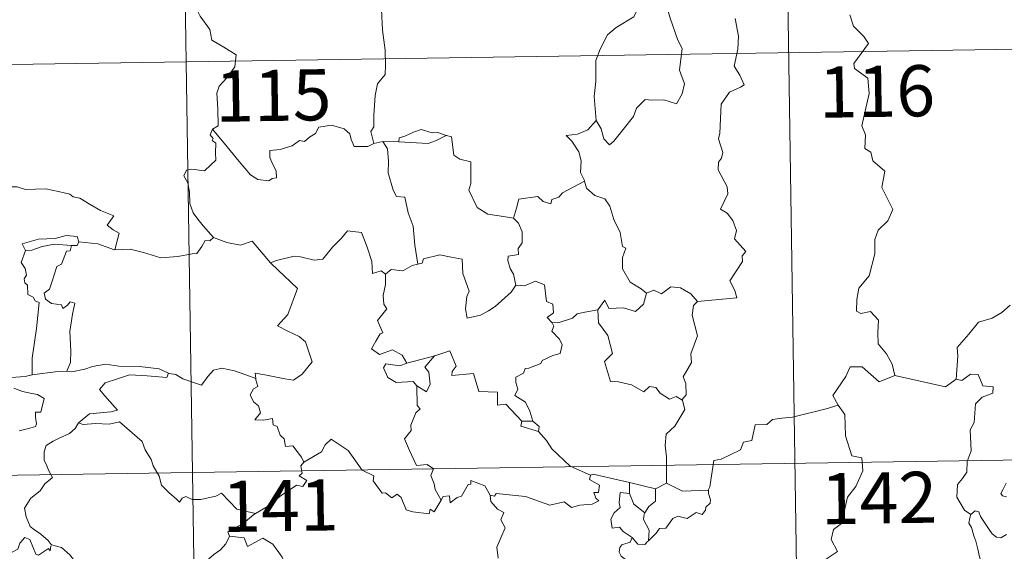
# Model space of a CAD drawing. Units: metres. Extents: x 603331 to 607830, y 4717241 to 4720279.
# Drawn here: x 603759 to 603903, y 4719349 to 4719427 of the extents above; entities that cross this region are included whole.
import ezdxf
from ezdxf.enums import TextEntityAlignment as Align

# ---------------------------------------------------------------- set-up
doc = ezdxf.new("R2010")
doc.units = ezdxf.units.M
doc.header["$MEASUREMENT"] = 0
doc.layers.add('Level 63', color=7, linetype='Continuous', lineweight=0)
doc.styles.add('Arial', font='ARIAL.TTF', dxfattribs={"height": 0.2})

msp = doc.modelspace()

# ---------------------------------------------------------------- linework, layer by layer
at = {"layer": 'Level 63', "linetype": 'Continuous', "lineweight": 0}
for points in [[(603869.75, 4719543.06), (603873.43, 4719302.16)], [(603781.48, 4719541.71), (603785.16, 4719300.81)], [(603778.75, 4719437.04), (603780.93, 4719433.92), (603779.76, 4719430.57), (603782.28, 4719429.58), (603784.98, 4719428.76), (603785.39, 4719427.95), (603786.79, 4719426.01), (603787.1, 4719424.43), (603788.82, 4719423.44), (603790.64, 4719422.3), (603790.45, 4719420.55), (603789.27, 4719418.92), (603788.13, 4719417.7), (603787.8, 4719416.7), (603787.94, 4719414.37), (603788.02, 4719411.87), (603787.18, 4719411.38)], [(603817.8, 4719436.39), (603816.12, 4719435.28), (603815.63, 4719434.25), (603813.9, 4719432.2), (603812.81, 4719430.95), (603811.94, 4719428.97), (603812.07, 4719425.92), (603812.46, 4719423), (603812.51, 4719420.77), (603812.46, 4719419.4), (603811.36, 4719418.07), (603810.99, 4719416.36), (603810.84, 4719413.46), (603810.8, 4719411.73), (603810.39, 4719411.06), (603810.84, 4719409.29)], [(603851.36, 4719431.97), (603851.32, 4719431.88), (603851.05, 4719430.72), (603849.7, 4719429.5), (603848.94, 4719427.89), (603846.34, 4719426.31), (603845.05, 4719425.24), (603843.97, 4719423.14), (603843.37, 4719421.45), (603843.33, 4719418.41), (603843.09, 4719416.18), (603843.41, 4719412.68)], [(603853.55, 4719432.19), (603853.38, 4719430.81), (603854.26, 4719427.68), (603855.38, 4719424.46), (603855.99, 4719423.25), (603855.61, 4719420.04), (603856.33, 4719418.06), (603856, 4719416.58), (603855.18, 4719415.12), (603853.33, 4719415.71), (603851.53, 4719415.64), (603850.57, 4719415.73), (603849.32, 4719414.46), (603848.89, 4719413.28), (603847.36, 4719411.36), (603845.99, 4719409.62), (603845.33, 4719409.12), (603844.51, 4719409.97), (603844.15, 4719411.45), (603843.41, 4719412.68)], [(603880.56, 4719428.18), (603881.1, 4719426.53), (603882.61, 4719424.98), (603883.28, 4719423.96), (603881.15, 4719421.05), (603881.25, 4719420.32), (603883.21, 4719418.9), (603883.42, 4719416.62), (603882.31, 4719411.9), (603882.86, 4719410.59), (603882.77, 4719408.56), (603883.63, 4719408.05), (603883.92, 4719406.76), (603885.68, 4719405.26), (603885.28, 4719402.86), (603886.88, 4719399.6), (603886.14, 4719397.98), (603884.72, 4719396.61), (603884.23, 4719395.22), (603884.21, 4719393.13), (603883.41, 4719389.91), (603881.88, 4719388.07), (603881.59, 4719386.43), (603881.54, 4719384.72), (603882.16, 4719384.36), (603883.61, 4719384.64), (603884.75, 4719383.39), (603884.66, 4719381.59), (603884.71, 4719379.92), (603885.93, 4719378.43), (603886.77, 4719376.94), (603887.15, 4719375.28)], [(603858.26, 4719386.11), (603864.03, 4719386.65), (603863.73, 4719387.74), (603862.97, 4719389.15), (603864.84, 4719391.97), (603864.79, 4719392.82), (603865.32, 4719393.45), (603863.65, 4719395.31), (603863.98, 4719396.53), (603863.41, 4719398.01), (603862.61, 4719399.07), (603861.62, 4719399.67), (603862.69, 4719401.9), (603862.59, 4719402.92), (603861.25, 4719405.44), (603861.31, 4719406.55), (603861.75, 4719407.14), (603861.94, 4719407.98), (603861.31, 4719409.96), (603861.53, 4719410.82), (603861.71, 4719415.07), (603862.92, 4719416.81), (603864.53, 4719417.55), (603865.07, 4719417.9), (603864.44, 4719419.34), (603863.63, 4719420.64), (603864.14, 4719423.15), (603864.23, 4719425.02), (603863.76, 4719427.65)], [(603606.77, 4719418.57), (604136.4, 4719426.66)], [(603843.41, 4719412.68), (603842.17, 4719411.32), (603840.68, 4719410.65), (603839.01, 4719410.46), (603839.81, 4719409.66), (603840.86, 4719408.09), (603841.21, 4719406.74), (603841.09, 4719405.05), (603841.67, 4719403.86), (603841.7, 4719403.76)], [(603787.18, 4719411.38), (603786.85, 4719410.56), (603787.29, 4719410.05), (603787.11, 4719409.73), (603787.66, 4719409.35), (603787.63, 4719407.94), (603787.66, 4719406.87), (603786.89, 4719406.13), (603785.98, 4719405.27), (603784.12, 4719405.51), (603783.38, 4719405.4), (603782.95, 4719404.58), (603783.57, 4719403.54), (603783.8, 4719402.17), (603783.83, 4719400.52), (603784.35, 4719399.12), (603785.03, 4719398.19), (603785.79, 4719397.2), (603787.33, 4719395.5)], [(603810.84, 4719409.29), (603810.73, 4719409.27), (603809.94, 4719408.84), (603807.95, 4719408.87), (603807.49, 4719409.9), (603807.31, 4719410.72), (603806.45, 4719411.47), (603804.6, 4719412), (603802.75, 4719411.68), (603802.29, 4719410.76), (603801.4, 4719410.21), (603800.65, 4719409.6), (603799.91, 4719409.75), (603798.85, 4719408.98), (603797.07, 4719408.41), (603795.57, 4719408.28), (603795.57, 4719407.24), (603796.02, 4719406.2), (603796.49, 4719405.29), (603796.55, 4719404.28), (603795.92, 4719404.17), (603795.42, 4719403.82), (603793.83, 4719404.01), (603792.72, 4719404.71), (603791.07, 4719406.67), (603789.31, 4719408.8), (603787.18, 4719411.38)], [(603821.43, 4719410.47), (603820.21, 4719410.89), (603819.35, 4719410.88), (603817.73, 4719411.34), (603816.64, 4719410.96), (603815.35, 4719410.35), (603814.51, 4719410.14), (603814.46, 4719409.52)], [(603812.13, 4719409.6), (603810.84, 4719409.29)], [(603814.46, 4719409.52), (603812.13, 4719409.6)], [(603812.13, 4719409.6), (603812.8, 4719408.5), (603812.97, 4719406.66), (603812.93, 4719405.01), (603813.66, 4719402.44), (603814.13, 4719401.51), (603815.35, 4719401.41), (603815.87, 4719399.12), (603816.58, 4719397.18), (603816.84, 4719394.4), (603817.25, 4719391.59)], [(603814.46, 4719409.52), (603818.77, 4719409.29), (603819.86, 4719409.7), (603821.43, 4719410.47)], [(603831.26, 4719398.34), (603829.83, 4719398.6), (603827.51, 4719398.94), (603825.98, 4719399.92), (603824.76, 4719402.47), (603825.03, 4719403.44), (603825.03, 4719406.59), (603823.44, 4719406.99), (603822.53, 4719407.57), (603822.19, 4719410.27), (603821.45, 4719410.46), (603821.43, 4719410.47)], [(603841.7, 4719403.76), (603838.45, 4719402.07), (603837.94, 4719401.41), (603836.89, 4719401.09), (603836.75, 4719400.44), (603835.63, 4719400.78), (603834.86, 4719401.55), (603832.04, 4719401.13), (603831.74, 4719399.8), (603831.26, 4719398.34)], [(603841.7, 4719403.76), (603841.98, 4719402.73), (603843.19, 4719401.69), (603844.69, 4719401.16), (603845.41, 4719400.12), (603846, 4719398.14), (603846.93, 4719396.23), (603847.26, 4719394.19), (603847.75, 4719393.93), (603847.27, 4719392.58), (603847.26, 4719390.91), (603848.37, 4719388.96), (603850, 4719388), (603850.77, 4719387.36)], [(603755.7, 4719402.43), (603756.81, 4719402.94), (603758.55, 4719402.95), (603759.76, 4719402.56), (603761.23, 4719402.59), (603762.76, 4719402.64), (603764.63, 4719402.26), (603766.25, 4719401.89), (603766.78, 4719401.47), (603767.73, 4719401.3), (603769.27, 4719400.37), (603770.74, 4719399.47), (603772.71, 4719398.68), (603771.75, 4719397.31), (603772.6, 4719396.66), (603773.5, 4719396.14), (603772.86, 4719393.69)], [(603831.26, 4719398.34), (603832.03, 4719397.6), (603832.56, 4719396.34), (603832.57, 4719394.74), (603831.96, 4719393.92), (603832.03, 4719393.04), (603830.49, 4719392.78), (603830.45, 4719392.13), (603830.8, 4719390.99), (603831.28, 4719390.12), (603831.61, 4719388.51)], [(603795.76, 4719391.71), (603795.67, 4719391.81), (603796.57, 4719392.16), (603799.12, 4719392.77), (603800.06, 4719392.66), (603802.08, 4719392.17), (603803.35, 4719392.35), (603804.76, 4719394.08), (603806.08, 4719395.4), (603806.97, 4719396.5), (603808.99, 4719396.25), (603809.77, 4719394.23), (603810.54, 4719391.97), (603810.64, 4719390.22), (603811.91, 4719390.64), (603812.51, 4719390.14)], [(603767.57, 4719394.86), (603767.32, 4719395.65), (603765.73, 4719395.83), (603764.1, 4719395.38), (603761.68, 4719395.25), (603759.29, 4719394.56), (603759.78, 4719393.6)], [(603787.33, 4719395.5), (603786.76, 4719395.02), (603786.11, 4719395.08), (603785.63, 4719394.18), (603784.9, 4719393.19), (603784.2, 4719393.12), (603782.09, 4719392.71), (603779.61, 4719392.51), (603777.05, 4719393.31), (603775.13, 4719393.82), (603772.86, 4719393.69)], [(603787.33, 4719395.5), (603787.34, 4719395.49), (603789.25, 4719394.79), (603791.28, 4719394.38), (603793.01, 4719394.97), (603795.67, 4719391.81)], [(603759.78, 4719393.6), (603759.14, 4719391.84), (603759.73, 4719390.97), (603759.94, 4719390), (603759.59, 4719389.45), (603759.65, 4719388.85), (603760.06, 4719388.53), (603760.1, 4719387.14), (603760.91, 4719386.76), (603761.17, 4719386.21), (603761.77, 4719385.98), (603761.38, 4719382.15), (603760.73, 4719377.81), (603760.76, 4719375.36)], [(603759.78, 4719393.6), (603760.7, 4719393.65), (603762.23, 4719394.17), (603764.04, 4719394.53), (603766.52, 4719394.36)], [(603766.52, 4719394.36), (603766.34, 4719393.58), (603765.79, 4719393.52), (603765.07, 4719391.62), (603764.38, 4719391.25), (603763.67, 4719389.1), (603763.28, 4719387.94), (603762.5, 4719387.37), (603762.69, 4719386.47), (603763.59, 4719385.82), (603765.05, 4719385.64), (603765.22, 4719385.12), (603765.92, 4719385.58), (603766.32, 4719386.06), (603767.02, 4719385.87), (603766.66, 4719384.27), (603766.26, 4719381.74), (603766.42, 4719378.86), (603766.36, 4719377.16), (603765.85, 4719375.91)], [(603767.57, 4719394.86), (603767.34, 4719394.32), (603766.52, 4719394.36)], [(603772.86, 4719393.69), (603772.81, 4719393.68), (603770.39, 4719394.57), (603767.57, 4719394.86)], [(603831.61, 4719388.51), (603830.94, 4719387.52), (603828.61, 4719385.41), (603827.61, 4719384.76), (603826.46, 4719384.13), (603824.5, 4719383.68), (603824.23, 4719385.03), (603824.44, 4719386.87), (603824.77, 4719387.64), (603823.84, 4719390.24), (603823.75, 4719392.33), (603822.16, 4719392.61), (603820.51, 4719392.96), (603818.11, 4719392.37), (603817.9, 4719391.74), (603817.25, 4719391.59)], [(603793.52, 4719374.82), (603793.44, 4719375.6), (603794.83, 4719375.35), (603797.77, 4719374.77), (603799.03, 4719374.59), (603800.32, 4719375.47), (603801.76, 4719377.29), (603801.31, 4719378.73), (603800.79, 4719380.2), (603799.86, 4719380.97), (603798.2, 4719381.76), (603796.71, 4719382.55), (603798.2, 4719384.22), (603799.61, 4719388.01), (603795.76, 4719391.71)], [(603817.25, 4719391.59), (603816.41, 4719391.41), (603815.05, 4719390.64), (603813.38, 4719390.82), (603812.51, 4719390.14)], [(603812.51, 4719390.14), (603812.51, 4719388.63), (603812.19, 4719387.02), (603812.27, 4719385.72), (603812.7, 4719385.06), (603811.33, 4719383.34), (603812.12, 4719381.51), (603811.72, 4719381.39), (603811.11, 4719380.33), (603810.48, 4719379.2), (603811.67, 4719378.34), (603813.55, 4719379.06), (603814.97, 4719378.24), (603815.67, 4719377.1)], [(603831.61, 4719388.51), (603831.62, 4719388.5), (603832.89, 4719388.44), (603834.49, 4719389.1), (603835.81, 4719388.57), (603836.11, 4719386.14), (603837.07, 4719385.74), (603837.12, 4719384.47), (603836.22, 4719383.79), (603836.95, 4719382.98)], [(603850.77, 4719387.36), (603851.83, 4719387.8), (603852.98, 4719387.24), (603854.36, 4719388.29), (603855.73, 4719388.14), (603857.25, 4719387.24), (603858.26, 4719386.11)], [(603843.62, 4719384.92), (603844.65, 4719386.33), (603845.25, 4719385.09), (603847.39, 4719385.2), (603849.16, 4719384.65), (603850.35, 4719385.73), (603850.77, 4719387.36)], [(603843.62, 4719384.92), (603841.72, 4719384.54), (603840.59, 4719384.34), (603839.92, 4719383.7), (603837.98, 4719383.07), (603836.95, 4719382.98)], [(603855.93, 4719371.7), (603855.12, 4719372.18), (603854.13, 4719371.81), (603852.79, 4719372.67), (603852.14, 4719373.51), (603851.2, 4719373.66), (603850.37, 4719372.89), (603848.59, 4719373.89), (603846.69, 4719374.36), (603845.51, 4719374.41), (603844.63, 4719377.35), (603845.8, 4719378.52), (603845.13, 4719381.12), (603843.74, 4719382.99), (603843.62, 4719384.92)], [(603858.26, 4719386.11), (603857.65, 4719385.52), (603857.47, 4719384.11), (603858.24, 4719381.07), (603857.26, 4719378.43), (603857.39, 4719377.18), (603856.13, 4719375.08), (603856.55, 4719374.09), (603856.58, 4719372.46), (603855.93, 4719371.7)], [(603896.14, 4719374.74), (603896.41, 4719378.12), (603896.32, 4719379.38), (603898, 4719381.34), (603899.44, 4719383.11), (603901.44, 4719383.68), (603902.85, 4719384.52), (603904.05, 4719385.59)], [(603836.95, 4719382.98), (603837.17, 4719382.5), (603836.89, 4719381.78), (603838.04, 4719380.59), (603838.42, 4719379.75), (603838.11, 4719378.5), (603837.04, 4719378.22), (603835.46, 4719377.48), (603835.31, 4719377.04), (603833.52, 4719376.37), (603833.01, 4719376.32), (603832.73, 4719375.6), (603831.62, 4719375.02), (603831.63, 4719374.24), (603831.93, 4719373.29), (603831.49, 4719372.33), (603833.03, 4719371.38), (603833.69, 4719370.03), (603834.11, 4719368.56)], [(603760.76, 4719375.36), (603759.7, 4719375.12), (603757.65, 4719375), (603755.09, 4719375.26), (603752.93, 4719375.82), (603750.92, 4719376.47), (603749.77, 4719376.64), (603748.35, 4719377.5), (603747.65, 4719377.72)], [(603815.67, 4719377.1), (603819.74, 4719378.17), (603819.69, 4719378.14)], [(603819.74, 4719378.17), (603819.69, 4719378.14), (603818.31, 4719376.49), (603818.86, 4719375.74), (603819.08, 4719374.01), (603818.51, 4719372.9), (603817.13, 4719373.77)], [(603832.51, 4719368.6), (603830.14, 4719371.06), (603828.95, 4719370.9), (603828.93, 4719372.82), (603826.22, 4719372.92), (603825.42, 4719375.56), (603822.27, 4719375.26), (603822.29, 4719375.84), (603822.88, 4719376.62), (603821.94, 4719378.9), (603820.64, 4719378.44), (603819.74, 4719378.17)], [(603765.85, 4719375.91), (603766.57, 4719375.8), (603768.48, 4719376.21), (603769.59, 4719376.59), (603771.53, 4719376.93), (603773.47, 4719376.62), (603776.46, 4719376.61), (603779.38, 4719376.27), (603780.73, 4719375.63)], [(603780.73, 4719375.63), (603780.86, 4719375.58), (603781.79, 4719375.44), (603782.85, 4719374.78), (603785.58, 4719373.86), (603786.5, 4719375.11), (603787.32, 4719376.07), (603788.52, 4719376.35), (603790.4, 4719375.95), (603792.22, 4719375.32), (603793.52, 4719374.82)], [(603815.67, 4719377.1), (603814.62, 4719376.71), (603812.56, 4719376.98), (603812.21, 4719376.38), (603812.89, 4719374.99), (603814.09, 4719374.23), (603816.56, 4719374.39), (603817.13, 4719373.77)], [(603887.15, 4719375.28), (603884.88, 4719374.35), (603882.39, 4719376.56), (603880.64, 4719376.57), (603879.96, 4719375.14), (603878.06, 4719372.32), (603878.88, 4719370.94)], [(603760.76, 4719375.36), (603764.49, 4719375.84), (603765.85, 4719375.91)], [(603780.73, 4719375.63), (603780.47, 4719374.99), (603777.6, 4719375.24), (603775.03, 4719375.38), (603773.25, 4719374.77), (603771.43, 4719374.21), (603770.6, 4719373.23), (603771.41, 4719372.3), (603773.25, 4719370.17), (603772.26, 4719369.95), (603769.15, 4719369.63), (603767.56, 4719368.35)], [(603800.57, 4719362.57), (603800.2, 4719363.31), (603798.97, 4719364.96), (603797.85, 4719364.88), (603797.69, 4719366), (603797.07, 4719366.52), (603796.67, 4719367.82), (603796.08, 4719368.03), (603795.99, 4719368.99), (603794.65, 4719368.72), (603793.4, 4719368.79), (603794.22, 4719369.81), (603793.91, 4719370.83), (603793.16, 4719371.42), (603792.69, 4719372.42), (603793.19, 4719373.3), (603793.81, 4719373.68), (603793.53, 4719374.65), (603793.52, 4719374.82)], [(603887.15, 4719375.28), (603894.59, 4719373.62), (603896.14, 4719374.74)], [(603898.31, 4719354.91), (603897.39, 4719355.53), (603896.23, 4719357.45), (603896.35, 4719359.28), (603897.07, 4719360.15), (603897.71, 4719361.12), (603897.76, 4719362.64), (603898.37, 4719364.22), (603898.21, 4719367.32), (603898.81, 4719368.39), (603898.97, 4719371.14), (603899.96, 4719372.08), (603901.5, 4719372.66), (603901.59, 4719373.59), (603900.04, 4719373.78), (603899.35, 4719375.4), (603898.23, 4719375.46), (603897, 4719374.54), (603896.14, 4719374.74)], [(603758.08, 4719373.4), (603759.35, 4719372.91), (603760.71, 4719372.65), (603761.55, 4719372.47), (603762.5, 4719371.91), (603762.01, 4719369.9), (603761.26, 4719369.9), (603761.22, 4719369.17), (603761.36, 4719368.2), (603761.23, 4719367.82), (603760.2, 4719367.52), (603758.85, 4719367.18)], [(603817.13, 4719373.77), (603817.17, 4719370.86), (603817.6, 4719370.4), (603816.98, 4719369.78), (603816.25, 4719367.99), (603816.27, 4719367.2), (603815.31, 4719366), (603816.03, 4719364.28), (603817.08, 4719362.06), (603818.61, 4719362.22), (603819.56, 4719361.57), (603819.19, 4719360.63), (603819.65, 4719359.37), (603819.81, 4719358.54), (603820.68, 4719356.99)], [(603853.72, 4719359.5), (603853.72, 4719363.33), (603853.5, 4719365.03), (603853.66, 4719366.67), (603854.93, 4719367.84), (603856.37, 4719370.31), (603856.05, 4719371.63), (603855.93, 4719371.7)], [(603878.88, 4719370.94), (603877.1, 4719370.39), (603872.15, 4719369.18), (603870.58, 4719369.03), (603869.25, 4719368.83), (603868.43, 4719368.07), (603866.7, 4719368.04), (603866.19, 4719365.76), (603865, 4719365.48), (603864.56, 4719364.37), (603861.7, 4719362.99), (603860.65, 4719362.83), (603860.03, 4719358.93), (603859.84, 4719358.58), (603859.85, 4719358.45)], [(603878.88, 4719370.94), (603879.09, 4719370.57), (603879.83, 4719369.54), (603879.92, 4719366.41), (603880.86, 4719363.51), (603882.35, 4719363.19), (603882.45, 4719361.29), (603881.44, 4719359.02), (603880.23, 4719357.41), (603879.36, 4719353.58), (603878.17, 4719352.7), (603877.81, 4719351.24), (603878.77, 4719349.46), (603873.61, 4719346.03), (603873.37, 4719343.81)], [(603767.56, 4719368.35), (603767.04, 4719367.51), (603766.23, 4719366.78), (603764.72, 4719366.1), (603763.82, 4719365.64), (603762.82, 4719365.02), (603762.49, 4719364.09), (603762.52, 4719362.86), (603762.91, 4719362.03), (603763.19, 4719361.27), (603763.72, 4719360.31), (603762.61, 4719359.4), (603761.91, 4719358.36), (603760.53, 4719357.27), (603759.62, 4719355.84), (603759.87, 4719354.56), (603760.47, 4719353.11), (603761.07, 4719352.64), (603762.04, 4719351.99), (603763.1, 4719351.1), (603763.53, 4719350.48)], [(603767.56, 4719368.35), (603768.21, 4719368.09), (603770.01, 4719368.25), (603772.02, 4719368.15), (603773.53, 4719368.49), (603776.85, 4719365.6), (603777.33, 4719364.35), (603778.19, 4719362.97), (603778.46, 4719362.05), (603779.37, 4719360.52), (603779.68, 4719359.2), (603780.79, 4719358.13), (603781.89, 4719357.15), (603782.32, 4719356.68), (603782.73, 4719357.28), (603783.25, 4719357.54), (603784.2, 4719357.1), (603785.46, 4719357.08), (603786.54, 4719357.32), (603787.67, 4719357.59), (603788.48, 4719358.03), (603790.75, 4719355.68), (603793.46, 4719355.03)], [(603832.51, 4719368.6), (603832.37, 4719367.84), (603834.95, 4719367.06)], [(603834.11, 4719368.56), (603832.51, 4719368.6)], [(603834.11, 4719368.56), (603835.06, 4719367.81), (603834.95, 4719367.06)], [(603607.69, 4719358.34), (604137.31, 4719366.43)], [(603834.95, 4719367.06), (603836.1, 4719365.76), (603836.91, 4719364.5), (603839.61, 4719361.97), (603842.58, 4719360.66)], [(603820.68, 4719356.99), (603819.67, 4719355.29), (603819.07, 4719355.69), (603818.91, 4719355), (603816.51, 4719355.26), (603815.53, 4719355.58), (603814.84, 4719357.39), (603814.23, 4719357.88), (603813.47, 4719357.35), (603812.51, 4719358.08), (603812.04, 4719358.02), (603810.73, 4719359.82), (603810.82, 4719360.56), (603809.12, 4719361.4), (603807.06, 4719364.28), (603804.54, 4719365.95), (603803.69, 4719365.09), (603803.17, 4719364.07), (603800.57, 4719362.57)], [(603800.57, 4719362.57), (603800.55, 4719362.57), (603800.1, 4719362.01), (603800.29, 4719360.97), (603799.89, 4719360.54), (603800.99, 4719359.89), (603800.39, 4719358.98), (603799.49, 4719359.2), (603797.07, 4719357.58), (603795.56, 4719356.24), (603793.46, 4719355.03)], [(603842.58, 4719360.66), (603842.44, 4719360), (603843.9, 4719359.19), (603843.72, 4719358.12), (603843.04, 4719358.12), (603843.37, 4719357.3), (603843.78, 4719356.89), (603842.81, 4719356.41), (603841.02, 4719356.28), (603839.8, 4719355.92), (603838.69, 4719356.76), (603836.62, 4719356.28), (603833.05, 4719357.52), (603828.74, 4719357.99), (603828.51, 4719357.57), (603827.84, 4719357.73)], [(603842.58, 4719360.66), (603842.97, 4719360.81), (603848.26, 4719359.59)], [(603820.68, 4719356.99), (603820.98, 4719357.54), (603821.89, 4719357.62), (603822.01, 4719356.6), (603823.04, 4719357.39), (603823.64, 4719357.59), (603824.63, 4719359.27), (603825.05, 4719359.36), (603825.05, 4719359.89), (603827.08, 4719359.11), (603827.84, 4719357.73)], [(603848.29, 4719357.97), (603848.26, 4719359.59)], [(603848.26, 4719359.59), (603852.07, 4719358.66)], [(603853.72, 4719359.5), (603852.07, 4719358.66)], [(603859.85, 4719358.45), (603856.03, 4719358.3), (603853.72, 4719359.5)], [(603903.53, 4719357.48), (603902.92, 4719357.62), (603902.71, 4719357.96), (603903.06, 4719358.61), (603903.49, 4719359.49)], [(603827.84, 4719357.73), (603827.94, 4719356.82), (603828.94, 4719355.68), (603829.85, 4719355.16), (603829.45, 4719354.1), (603830.06, 4719352.93), (603829.45, 4719351.45), (603828.85, 4719350.09), (603829.02, 4719348.5)], [(603848.66, 4719351.51), (603847.35, 4719352.4), (603846.8, 4719353.02), (603845.75, 4719352.87), (603845.55, 4719354.2), (603846.03, 4719355.15), (603846.92, 4719355.92), (603846.79, 4719356.58), (603846.93, 4719358.12), (603848.29, 4719357.97)], [(603848.29, 4719357.97), (603848.9, 4719356.4), (603850.55, 4719355.13)], [(603852.07, 4719358.66), (603852.11, 4719356.84), (603851.1, 4719356.06), (603850.55, 4719355.13)], [(603859.85, 4719358.45), (603859.87, 4719357.95), (603860.17, 4719357.05), (603860.11, 4719356.57), (603859.48, 4719355.96), (603859.43, 4719355.53), (603858.95, 4719354.9), (603858.04, 4719355.16), (603856.73, 4719354.3), (603855.38, 4719354.63), (603854.62, 4719354.32), (603853.62, 4719352.89), (603852.66, 4719352.84), (603852.18, 4719352.16), (603851.07, 4719351.04)], [(603793.46, 4719355.03), (603793.25, 4719354.91), (603791.68, 4719353.56), (603789.42, 4719352.33), (603789.67, 4719351.71)], [(603850.55, 4719355.13), (603850.42, 4719354.92), (603850.31, 4719354.15), (603851.17, 4719352.6), (603851.07, 4719351.04)], [(603898.9, 4719342.18), (603899.02, 4719343.48), (603899.09, 4719344.3), (603898.94, 4719345.06), (603899.27, 4719345.75), (603900.15, 4719346.84), (603899.91, 4719347.7), (603899.56, 4719348.7), (603899.33, 4719349.82), (603899.01, 4719351), (603898.76, 4719351.78), (603898.38, 4719353), (603898.01, 4719353.62), (603898.13, 4719354.38), (603898.29, 4719354.89), (603898.31, 4719354.91)], [(603898.31, 4719354.91), (603898.94, 4719355.43), (603899.47, 4719355.3), (603899.72, 4719354.62), (603900.39, 4719353.56), (603900.97, 4719352.7), (603901.41, 4719352.04), (603902.08, 4719351.59), (603902.69, 4719351.47), (603903.54, 4719351.95)], [(603763.49, 4719350.3), (603763.4, 4719349.54), (603763.14, 4719349.88), (603761.7, 4719348.94), (603761.27, 4719349.05), (603760.42, 4719351.22), (603759.65, 4719351.51), (603758.93, 4719350.7), (603758.66, 4719349.8), (603757.73, 4719349.3), (603757.02, 4719349.68), (603756.3, 4719349.52), (603755.21, 4719350.79), (603753.5, 4719351.85), (603752.76, 4719351.1), (603751.02, 4719349.44), (603749.5, 4719348.54), (603749.46, 4719347.48)], [(603789.67, 4719351.71), (603789.13, 4719350.59), (603788.34, 4719349.7), (603787.37, 4719349.02), (603785.92, 4719347.73), (603786.14, 4719346.82)], [(603789.67, 4719351.71), (603791.79, 4719351.47), (603792.3, 4719350.2), (603794.53, 4719351.43), (603796, 4719350.56), (603797.36, 4719348.62), (603797.86, 4719347.47), (603799.17, 4719347.06), (603801.91, 4719346.87), (603805.61, 4719347.09), (603805.15, 4719346.4), (603805.17, 4719344.11), (603805.88, 4719343.33), (603807.95, 4719343.02), (603809.8, 4719342.08)], [(603763.53, 4719350.48), (603763.56, 4719350.43), (603765.05, 4719350.04), (603766.29, 4719348.97), (603767.47, 4719347.42), (603768.09, 4719345.76), (603768.7, 4719344.02), (603770.34, 4719344.24), (603771.66, 4719344.72), (603772.7, 4719344.78), (603773.12, 4719344.43)], [(603848.66, 4719351.51), (603848.4, 4719350.82), (603847.16, 4719350.43), (603846.84, 4719350.03), (603846.75, 4719349.37), (603847.06, 4719348.76), (603847.83, 4719348.17), (603847.84, 4719347.46)], [(603851.07, 4719351.04), (603850.9, 4719350.92), (603850.54, 4719350.51), (603849.52, 4719350.54), (603848.66, 4719351.51)]]:
    msp.add_lwpolyline(points, dxfattribs=at)

# ---------------------------------------------------------------- texts
at = {"layer": 'Level 63', "linetype": 'Continuous', "lineweight": 13, "style": 'Arial'}
for s, p in [('115', (603796.08, 4719416.35)), ('116', (603884.53, 4719416.94)), ('142', (603884.84, 4719357.32)), ('141', (603797.12, 4719356.19))]:
    msp.add_text(s, height=7.5, rotation=0.8758, dxfattribs=at).set_placement(p, align=Align.MIDDLE_CENTER)

doc.saveas('drawing.dxf')
